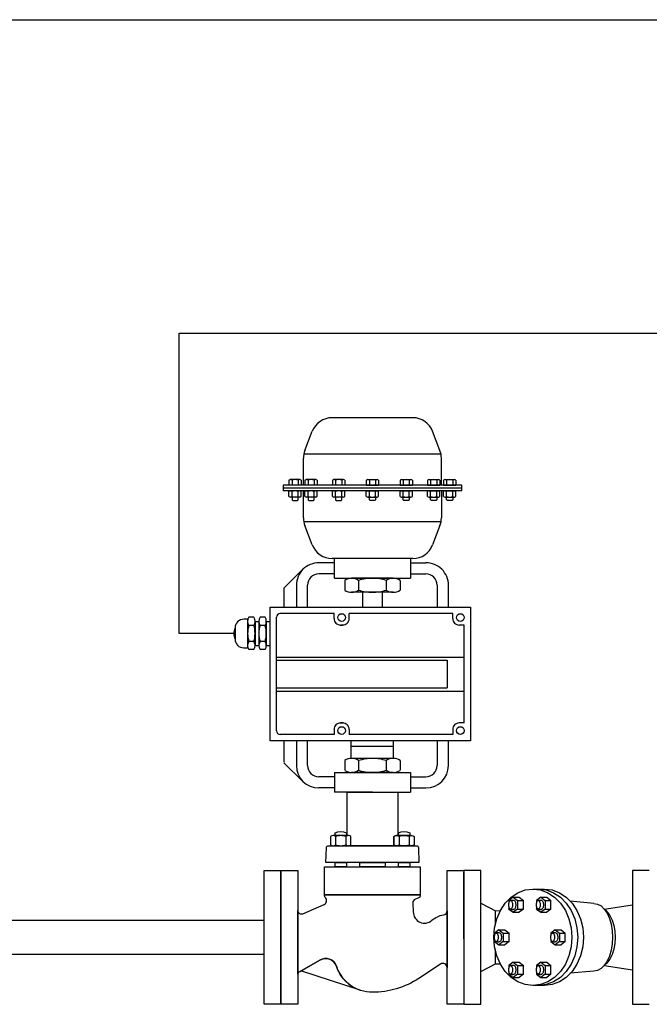
# Model space of a CAD drawing. Extents: x 329 to 3363, y 411 to 2778.
# Drawn here: x 2428 to 2875, y 1505 to 2204 of the extents above; entities that cross this region are included whole.
import ezdxf

# ---------------------------------------------------------------- set-up
doc = ezdxf.new("R2010")
doc.units = 0
doc.header["$MEASUREMENT"] = 0
doc.layers.get('0').update_dxf_attribs({"linetype": 'CONTINUOUS'})

# ---------------------------------------------------------------- blocks, each defined once
blk = doc.blocks.new('SXSUSR09')
at = {"color": 7, "linetype": 'Continuous'}
for p, q in [((28.7, 266), (-28.7, 266)), ((-48, 242.6), (-42.7, 256.38)), ((48, 242.6), (42.7, 256.38)), ((49, 240), (-49, 240)), ((-49, 218), (-49, 237.21)), ((49, 218), (49, 237.21)), ((-63.5, 218), (-63.5, 214)), ((63.5, 218), (-63.5, 218)), ((-59.3, 221.66), (-59.3, 218)), ((-50.54, 218), (-59.3, 218)), ((-51.63, 222), (-58.51, 222)), ((-57.1, 221.65), (-57.1, 218)), ((-52.73, 221.65), (-52.73, 218)), ((-50.54, 221.66), (-50.54, 218)), ((-47.93, 221.66), (-47.93, 218)), ((-39.17, 218), (-47.93, 218)), ((-40.27, 222), (-47.15, 222)), ((-45.74, 221.65), (-45.74, 218)), ((-41.37, 221.65), (-41.37, 218)), ((-39.17, 221.66), (-39.17, 218)), ((-28.41, 221.66), (-28.41, 218)), ((-19.65, 218), (-28.41, 218)), ((-20.74, 222), (-27.62, 222)), ((-26.21, 221.65), (-26.21, 218)), ((-21.84, 221.65), (-21.84, 218)), ((-19.65, 221.66), (-19.65, 218)), ((-4.38, 221.66), (-4.38, 218)), ((-4.38, 218), (4.38, 218)), ((-3.28, 222), (3.59, 222)), ((-2.19, 221.65), (-2.19, 218)), ((2.19, 221.65), (2.19, 218)), ((4.38, 221.66), (4.38, 218)), ((19.65, 221.66), (19.65, 218)), ((19.65, 218), (28.41, 218)), ((20.74, 222), (27.62, 222)), ((21.84, 221.65), (21.84, 218)), ((26.21, 221.65), (26.21, 218)), ((28.41, 221.66), (28.41, 218)), ((39.17, 221.66), (39.17, 218)), ((39.17, 218), (47.93, 218)), ((40.27, 222), (47.15, 222)), ((41.37, 221.65), (41.37, 218)), ((45.74, 221.65), (45.74, 218)), ((47.93, 221.66), (47.93, 218)), ((50.54, 221.66), (50.54, 218)), ((50.54, 218), (59.3, 218)), ((51.63, 222), (58.51, 222)), ((52.73, 221.65), (52.73, 218)), ((57.1, 221.65), (57.1, 218)), ((59.3, 221.66), (59.3, 218)), ((63.5, 214), (63.5, 218)), ((63.5, 216), (-63.5, 216)), ((63.5, 214), (-63.5, 214)), ((-59.3, 209.99), (-59.3, 213.65)), ((-51.63, 214), (-58.2, 214)), ((-57.1, 210), (-57.1, 213.65)), ((-52.73, 210), (-52.73, 213.65)), ((-50.54, 209.99), (-50.54, 213.65)), ((-49, 194.78), (-49, 214)), ((-47.93, 209.99), (-47.93, 213.65)), ((-40.27, 214), (-46.84, 214)), ((-45.74, 210), (-45.74, 213.65)), ((-41.37, 210), (-41.37, 213.65)), ((-39.17, 209.99), (-39.17, 213.65)), ((-28.41, 209.99), (-28.41, 213.65)), ((-20.74, 214), (-27.31, 214)), ((-26.21, 210), (-26.21, 213.65)), ((-21.84, 210), (-21.84, 213.65)), ((-19.65, 209.99), (-19.65, 213.65)), ((-4.38, 209.99), (-4.38, 213.65)), ((-3.28, 214), (3.28, 214)), ((-2.19, 210), (-2.19, 213.65)), ((2.19, 210), (2.19, 213.65)), ((4.38, 209.99), (4.38, 213.65)), ((19.65, 209.99), (19.65, 213.65)), ((20.74, 214), (27.31, 214)), ((21.84, 210), (21.84, 213.65)), ((26.21, 210), (26.21, 213.65)), ((28.41, 209.99), (28.41, 213.65)), ((39.17, 209.99), (39.17, 213.65)), ((40.27, 214), (46.84, 214)), ((41.37, 210), (41.37, 213.65)), ((45.74, 210), (45.74, 213.65)), ((47.93, 209.99), (47.93, 213.65)), ((49, 214), (49, 194.78)), ((50.54, 209.99), (50.54, 213.65)), ((51.63, 214), (58.2, 214)), ((52.73, 210), (52.73, 213.65)), ((57.1, 210), (57.1, 213.65)), ((59.3, 209.99), (59.3, 213.65)), ((-51.63, 209.65), (-58.2, 209.65)), ((-57.1, 209.65), (-57.1, 207.63)), ((-57.1, 207.63), (-56.6, 207.12)), ((-56.6, 207.12), (-53.23, 207.12)), ((-53.23, 207.12), (-52.73, 207.63)), ((-52.73, 207.63), (-52.73, 209.65)), ((-40.27, 209.65), (-46.84, 209.65)), ((-45.74, 209.65), (-45.74, 207.63)), ((-45.74, 207.63), (-45.24, 207.12)), ((-45.24, 207.12), (-41.87, 207.12)), ((-41.87, 207.12), (-41.37, 207.63)), ((-41.37, 207.63), (-41.37, 209.65)), ((-20.74, 209.65), (-27.31, 209.65)), ((-26.21, 209.65), (-26.21, 207.63)), ((-26.21, 207.63), (-25.71, 207.12)), ((-25.71, 207.12), (-22.34, 207.12)), ((-22.34, 207.12), (-21.84, 207.63)), ((-21.84, 207.63), (-21.84, 209.65)), ((-3.28, 209.65), (3.28, 209.65)), ((-2.19, 207.63), (-2.19, 209.65)), ((-1.69, 207.12), (-2.19, 207.63)), ((1.69, 207.12), (-1.69, 207.12)), ((2.19, 207.63), (1.69, 207.12)), ((2.19, 209.65), (2.19, 207.63)), ((20.74, 209.65), (27.31, 209.65)), ((21.84, 207.63), (21.84, 209.65)), ((22.34, 207.12), (21.84, 207.63)), ((25.71, 207.12), (22.34, 207.12)), ((26.21, 207.63), (25.71, 207.12)), ((26.21, 209.65), (26.21, 207.63)), ((40.27, 209.65), (46.84, 209.65)), ((41.37, 207.63), (41.37, 209.65)), ((41.87, 207.12), (41.37, 207.63)), ((45.24, 207.12), (41.87, 207.12)), ((45.74, 207.63), (45.24, 207.12)), ((45.74, 209.65), (45.74, 207.63)), ((51.63, 209.65), (58.2, 209.65)), ((52.73, 207.63), (52.73, 209.65)), ((53.23, 207.12), (52.73, 207.63)), ((56.6, 207.12), (53.23, 207.12)), ((57.1, 207.63), (56.6, 207.12)), ((57.1, 209.65), (57.1, 207.63)), ((49, 192), (-49, 192)), ((-42.7, 175.61), (-48, 189.4)), ((48, 189.4), (42.7, 175.61)), ((-27, 163), (-38, 163)), ((28.7, 166), (-28.7, 166)), ((-27, 152), (-27, 166)), ((27, 166), (27, 152)), ((27, 163), (38, 163)), ((-49.31, 158.31), (-63, 145.02)), ((-27, 155), (-38, 155)), ((27, 155), (38, 155)), ((-54, 147), (-54, 131.42)), ((-46, 131.42), (-46, 147)), ((-27, 152), (27, 152)), ((-19.71, 150.49), (-19.71, 143.57)), ((14.77, 152), (-14.77, 152)), ((-9.84, 150.44), (-9.84, 143.57)), ((9.84, 150.44), (9.84, 143.57)), ((19.71, 150.49), (19.71, 143.57)), ((46, 147), (46, 131.42)), ((54, 131.42), (54, 147)), ((-63, 145.02), (-63, 131.42)), ((14.77, 142.01), (-14.77, 142.01)), ((-7, 142.01), (-7, 131.42)), ((7, 142.01), (7, 131.42)), ((-63, 36.49), (-63, 21.45)), ((-54, 36.49), (-54, 19)), ((-46, 19), (-46, 36.49)), ((-15, 23.99), (-15, 36.49)), ((15, 23.99), (15, 36.49)), ((46, 36.49), (46, 19)), ((54, 19), (54, 36.49)), ((15, 32.38), (-15, 32.38)), ((-19.71, 22.48), (-19.71, 15.56)), ((14.77, 23.99), (-14.77, 23.99)), ((-9.84, 22.43), (-9.84, 15.56)), ((9.84, 22.43), (9.84, 15.56)), ((19.71, 22.48), (19.71, 15.56)), ((-49.31, 7.69), (-63, 20.98)), ((-27, 14), (-27, 0)), ((-27, 14), (27, 14)), ((14.77, 14), (-14.77, 14)), ((27, 14), (27, 0)), ((-27, 11), (-38, 11)), ((27, 11), (38, 11)), ((-27, 3), (-38, 3)), ((0, 0), (-27, 0)), ((27, 3), (38, 3))]:
    blk.add_line(p, q, dxfattribs=at)
for p, q in [((-72.64, 131.42), (69.76, 131.42)), ((-72.64, 36.49), (-72.64, 131.42)), ((-27.26, 126.85), (-65.48, 126.85)), ((-27.26, 123.29), (-27.26, 126.85)), ((57.06, 126.85), (-16.52, 126.85)), ((-16.52, 123.29), (-16.52, 126.85)), ((57.06, 123.29), (57.06, 126.85)), ((69.76, 131.42), (69.76, 36.49)), ((-88.64, 122.85), (-91.37, 122.85)), ((-88.64, 122.85), (-88.64, 102.57)), ((-88.63, 121.37), (-88.63, 104.3)), ((-84.22, 124.22), (-87.73, 124.22)), ((-83.35, 121.37), (-83.35, 104.3)), ((-83.35, 121.37), (-80.64, 121.37)), ((-80.64, 121.37), (-80.64, 104.3)), ((-76.23, 124.22), (-79.74, 124.22)), ((-75.36, 121.37), (-72.64, 121.37)), ((-75.36, 121.37), (-75.36, 104.3)), ((-72.64, 104.3), (-72.64, 121.37)), ((-68.07, 43.65), (-68.07, 124.26)), ((-97.54, 116.68), (-97.54, 108.74)), ((-88.64, 112.71), (-88.64, 112.71)), ((-84.25, 118.51), (-87.73, 118.51)), ((-80.64, 112.71), (-80.64, 112.71)), ((-76.26, 118.51), (-79.74, 118.51)), ((-22.92, 118.72), (-21.1, 118.72)), ((-20.86, 118.72), (-22.69, 118.72)), ((65.18, 118.72), (61.63, 118.72)), ((65.18, 49.19), (65.18, 118.72)), ((-84.25, 107.15), (-87.73, 107.15)), ((-76.26, 107.15), (-79.74, 107.15)), ((-91.37, 102.57), (-88.64, 102.57)), ((-84.22, 101.44), (-87.73, 101.44)), ((-83.35, 104.3), (-80.64, 104.3)), ((-76.23, 101.44), (-79.74, 101.44)), ((-75.36, 104.3), (-72.64, 104.3)), ((-68.07, 96.03), (65.18, 96.03)), ((-68.07, 93.88), (53.21, 93.88)), ((53.21, 93.88), (53.21, 74.03)), ((69.76, 86.11), (69.76, 81.8)), ((-68.07, 74.03), (53.21, 74.03)), ((-68.07, 71.88), (65.18, 71.88)), ((69.76, 56.34), (69.76, 52.02)), ((-22.92, 49.19), (-21.1, 49.19)), ((-20.86, 49.19), (-22.69, 49.19)), ((65.18, 49.19), (61.63, 49.19)), ((-27.26, 44.62), (-27.26, 41.06)), ((-16.52, 44.62), (-16.52, 41.06)), ((57.06, 44.62), (57.06, 41.06)), ((69.76, 36.49), (-72.64, 36.49)), ((-27.26, 41.06), (-65.48, 41.06)), ((57.06, 41.06), (-16.52, 41.06)), ((0, 0), (27, 0))]:
    blk.add_line(p, q)
for centre in [(-21.89, 124.09), (62.43, 124.09), (-21.89, 43.82), (62.43, 43.82)]:
    blk.add_circle(centre, 2.72)
for centre, radius, start, end in [((-28.7, 251), 15, 89.99922, 158.96229), ((28.7, 251), 15, 21.03771, 90.00078), ((-33.97, 237.21), 15.03, 158.97995, 179.96998), ((33.97, 237.21), 15.03, 0.03002, 21.02005), ((-58.21, 220.2), 1.83, 52.76879, 126.60665), ((-54.92, 214.97), 7.03, 71.88802, 108.11198), ((-51.63, 220.06), 1.94, 55.81456, 124.80964), ((-46.84, 220.2), 1.83, 52.76879, 126.60665), ((-43.55, 214.96), 7.04, 71.89248, 108.10752), ((-40.26, 220.06), 1.94, 55.79585, 124.82872), ((-27.32, 220.2), 1.83, 52.80204, 126.57375), ((-24.03, 214.97), 7.03, 71.88659, 108.11341), ((-20.74, 220.06), 1.94, 55.79638, 124.82818), ((-3.29, 220.06), 1.94, 55.17182, 124.20362), ((0, 214.97), 7.03, 71.88659, 108.11341), ((3.29, 220.2), 1.83, 53.39335, 127.23121), ((20.74, 220.06), 1.94, 55.17182, 124.20362), ((24.03, 214.97), 7.03, 71.88659, 108.11341), ((27.32, 220.2), 1.83, 53.42625, 127.19796), ((40.26, 220.06), 1.94, 55.17128, 124.20415), ((43.55, 214.96), 7.04, 71.89248, 108.10752), ((46.84, 220.2), 1.83, 53.39335, 127.23121), ((51.63, 220.06), 1.94, 55.19036, 124.18544), ((54.92, 214.97), 7.03, 71.88802, 108.11198), ((58.21, 220.2), 1.83, 53.39335, 127.23121), ((-58.21, 212.06), 1.94, 55.17182, 124.20362), ((-58.21, 211.59), 1.93, 235.74987, 304.84182), ((-54.91, 206.93), 7.07, 90.04997, 108.0714), ((-54.92, 216.69), 7.04, 251.9123, 269.9985), ((-54.92, 206.95), 7.05, 71.90821, 89.97042), ((-54.92, 216.68), 7.03, 269.98114, 288.10806), ((-51.63, 212.06), 1.94, 55.81456, 124.80964), ((-51.63, 211.59), 1.94, 235.17673, 304.23192), ((-46.84, 212.06), 1.94, 55.17128, 124.20415), ((-46.84, 211.59), 1.93, 235.74936, 304.84233), ((-43.55, 206.93), 7.07, 90.04997, 108.0714), ((-43.55, 216.69), 7.04, 251.9123, 269.9985), ((-43.56, 206.93), 7.07, 71.92858, 89.96031), ((-43.55, 216.69), 7.04, 269.99127, 288.0877), ((-40.26, 212.06), 1.94, 55.79585, 124.82872), ((-40.26, 211.59), 1.93, 235.15767, 304.25064), ((-27.32, 212.06), 1.94, 55.19036, 124.18544), ((-27.32, 211.59), 1.94, 235.76808, 304.82327), ((-24.02, 206.95), 7.05, 90.02958, 108.09179), ((-24.03, 216.68), 7.03, 251.89194, 270.01886), ((-24.03, 206.93), 7.07, 71.9286, 89.95003), ((-24.03, 216.69), 7.04, 270.0015, 288.0877), ((-20.74, 212.06), 1.94, 55.79638, 124.82818), ((-20.74, 211.59), 1.93, 235.15818, 304.25013), ((-3.29, 212.06), 1.94, 55.17182, 124.20362), ((-3.29, 211.59), 1.93, 235.74987, 304.84182), ((0.01, 206.93), 7.07, 90.04997, 108.0714), ((0, 216.69), 7.04, 251.9123, 269.9985), ((-0.01, 206.93), 7.07, 71.9286, 89.95003), ((0, 216.69), 7.04, 270.0015, 288.0877), ((3.29, 212.06), 1.94, 55.79638, 124.82818), ((3.29, 211.59), 1.93, 235.15818, 304.25013), ((20.74, 212.06), 1.94, 55.17182, 124.20362), ((20.74, 211.59), 1.93, 235.74987, 304.84182), ((24.03, 206.93), 7.07, 90.04997, 108.0714), ((24.03, 216.69), 7.04, 251.9123, 269.9985), ((24.02, 206.95), 7.05, 71.90821, 89.97042), ((24.03, 216.68), 7.03, 269.98114, 288.10806), ((27.32, 212.06), 1.94, 55.81456, 124.80964), ((27.32, 211.59), 1.94, 235.17673, 304.23192), ((40.26, 212.06), 1.94, 55.17128, 124.20415), ((40.26, 211.59), 1.93, 235.74936, 304.84233), ((43.56, 206.93), 7.07, 90.03969, 108.07142), ((43.55, 216.69), 7.04, 251.9123, 270.00873), ((43.55, 206.93), 7.07, 71.9286, 89.95003), ((43.55, 216.69), 7.04, 270.0015, 288.0877), ((46.84, 212.06), 1.94, 55.79585, 124.82872), ((46.84, 211.59), 1.93, 235.15767, 304.25064), ((51.63, 212.06), 1.94, 55.19036, 124.18544), ((51.63, 211.59), 1.94, 235.76808, 304.82327), ((54.92, 206.95), 7.05, 90.02958, 108.09179), ((54.92, 216.68), 7.03, 251.89194, 270.01886), ((54.91, 206.93), 7.07, 71.9286, 89.95003), ((54.92, 216.69), 7.04, 270.0015, 288.0877), ((58.21, 212.06), 1.94, 55.79638, 124.82818), ((58.21, 211.59), 1.93, 235.15818, 304.25013), ((-33.97, 194.79), 15.03, 180.03002, 201.02005), ((33.97, 194.79), 15.03, 338.97995, 359.96998), ((-28.7, 181), 15, 201.03771, 270.00078), ((28.7, 181), 15, 269.99922, 338.96229), ((-38, 147), 16, 89.99855, 180.00145), ((38, 147), 16, 359.99855, 90.00145), ((-38, 147), 8, 90.00239, 179.99761), ((38, 147), 8, 0.00239, 89.99761), ((-14.81, 143.28), 8.72, 55.20362, 124.1902), ((0, 120.31), 31.69, 90.00747, 108.09132), ((0, 120.31), 31.69, 71.90868, 89.99253), ((14.81, 143.28), 8.72, 55.8098, 124.79638), ((-14.81, 150.72), 8.72, 235.8098, 304.79638), ((0, 173.69), 31.69, 251.90868, 269.99253), ((0, 173.69), 31.69, 270.00747, 288.09132), ((14.81, 150.72), 8.72, 235.20362, 304.1902), ((-14.81, 15.28), 8.72, 55.20059, 124.20053), ((0, -7.67), 31.67, 89.9967, 108.09494), ((0, -7.67), 31.67, 71.90506, 90.0033), ((14.81, 15.28), 8.72, 55.79947, 124.79941), ((-38, 19), 16, 180.00239, 269.99761), ((-38, 19), 8, 180.00239, 269.99761), ((-14.81, 22.71), 8.71, 235.79648, 304.8097), ((0, 45.63), 31.64, 251.89448, 270.00674), ((0, 45.63), 31.64, 269.99326, 288.10552), ((14.81, 22.71), 8.71, 235.1903, 304.20352), ((38, 19), 16, 270.00239, 359.99761), ((38, 19), 8, 270.00239, 359.99761)]:
    blk.add_arc(centre, radius, start, end, dxfattribs=at)
for centre, radius, start, end in [((-65.48, 124.26), 2.59, 90, 180), ((-91.37, 116.68), 6.17, 89.99991, 180.00009), ((-83.6, 121.39), 5.03, 145.80034, 214.80271), ((-88.39, 121.39), 5.03, 325.1971, 34.19972), ((-75.6, 121.39), 5.03, 145.80034, 214.80271), ((-80.39, 121.39), 5.03, 325.1971, 34.19972), ((-22.69, 123.29), 4.57, 179.99955, 270.00045), ((-21.1, 123.29), 4.57, 269.99955, 0.00045), ((61.63, 123.29), 4.57, 179.99955, 270.00045), ((-88.71, 112.71), 9.68, 155.82192, 179.99995), ((-88.71, 112.71), 9.68, 179.99995, 204.17797), ((-70.34, 112.83), 18.29, 161.90341, 179.99998), ((-70.34, 112.83), 18.29, 180.00002, 198.09659), ((-101.64, 112.83), 18.29, 0.00002, 18.09659), ((-101.64, 112.83), 18.29, 341.90341, 359.99998), ((-62.35, 112.83), 18.29, 161.90341, 179.99998), ((-62.35, 112.83), 18.29, 180.00002, 198.09659), ((-93.65, 112.83), 18.29, 0.00002, 18.09659), ((-93.65, 112.83), 18.29, 341.90341, 359.99998), ((-91.37, 108.74), 6.17, 180.00002, 270.00005), ((-83.6, 104.27), 5.03, 145.19731, 214.19965), ((-88.39, 104.27), 5.03, 325.8003, 34.80288), ((-75.6, 104.27), 5.03, 145.19731, 214.19965), ((-80.39, 104.27), 5.03, 325.8003, 34.80288), ((-22.69, 44.62), 4.57, 89.99955, 180.00045), ((-21.1, 44.62), 4.57, 359.99955, 90.00045), ((61.63, 44.62), 4.57, 89.99955, 180.00045), ((-65.48, 43.65), 2.59, 180, 270)]:
    blk.add_arc(centre, radius, start, end)
blk = doc.blocks.new('ke73spirar')
for p, q in [((-91.11, 71.6), (-91.11, 65.57)), ((-83.89, 71.6), (-83.89, 65.57)), ((-46.11, 71.6), (-46.11, 65.57)), ((-38.89, 71.6), (-38.89, 65.57))]:
    blk.add_line(p, q)
for points in [[(-83, 103), (-65, 103), (-47, 103), (-47, 72.17), (-47.92, 72.17, 0.151687), (-49.73, 71.62), (-49.73, 65.55, 0.148994), (-47.95, 65), (-82.05, 65, 0.148994), (-80.27, 65.55), (-80.27, 71.62, 0.151687), (-82.08, 72.17), (-83, 72.17)], [(-87.5, 72.17), (-92.92, 72.17, 0.151687), (-94.73, 71.62), (-94.73, 65.55, 0.151687), (-92.92, 65), (-87.5, 65), (-82.08, 65, 0.151687), (-80.27, 65.55), (-80.27, 71.62, 0.151687), (-82.08, 72.17)], [(-91.5, 74.17, -0.208712), (-83.5, 74.17), (-83.5, 72.17), (-87.5, 72.17), (-91.5, 72.17)], [(-42.5, 72.17), (-37.08, 72.17, -0.151687), (-35.27, 71.62), (-35.27, 65.55, -0.151687), (-37.08, 65), (-42.5, 65), (-47.92, 65, -0.151687), (-49.73, 65.55), (-49.73, 71.62, -0.151687), (-47.92, 72.17)], [(-38.5, 74.17), (-38.5, 72.17), (-42.5, 72.17), (-46.5, 72.17), (-46.5, 74.17, -0.208712)], [(-97.67, 63.55, -0.404026), (-96.17, 65), (-92.95, 65, 0.002634), (-92.92, 65), (-87.5, 65), (-82.08, 65, 0.002634), (-82.05, 65), (-47.95, 65, 0.002634), (-47.92, 65), (-42.5, 65), (-37.08, 65, 0.002634), (-37.05, 65), (-33.83, 65, -0.404026), (-32.33, 63.55), (-31.96, 53), (-65, 53), (-98.04, 53)], [(-130, 0), (-130, 47.5), (-118, 47.5), (-118, 21.62), (-118, 0), (-118, -26.11, 0.017442), (-118, -26.21), (-118, -47.5), (-130, -47.5)], [(-117.25, -24.86, 0.269846), (-118, -26.16), (-118, 0), (-118, 19, 0.540812), (-114.5, 16.71), (-99.31, 23.31, 0.547051), (-98.5, 28.3, -0.213422), (-99, 29.42), (-99, 30), (-65, 30), (-31, 30), (-31, 29.42, -0.324616), (-32.03, 27.99), (-34.49, 26.92, 0.300105), (-36.35, 24.17), (-36, 18, 0.647137), (-22.69, 12.02, -0.143162), (-14.53, 15.88, 0.371856), (-12, 18.85), (-12, -21.61, 0.597106), (-16.65, -19.11), (-32.09, -29.28, -0.146185), (-65, -39.11, -0.323388), (-90.63, -20.6, 0.484799), (-102.44, -16.31), (-117.25, -24.86)], [(-115.13, -24.21, 0.212557), (-116.35, -24.34), (-102.44, -16.31, -0.484799), (-90.63, -20.6, 0.236008), (-73.6, -37.71)]]:
    blk.add_lwpolyline(points, format="xyb", close=True)
for points in [[(-99, 50), (-65, 50), (-31, 50), (-31, 30), (-65, 30), (-99, 30)], [(-91.5, 53), (-83.5, 53), (-83.5, 50), (-91.5, 50)], [(-74, 53), (-65, 53), (-56, 53), (-56, 50), (-65, 50), (-74, 50)], [(-46.5, 53), (-38.5, 53), (-38.5, 50), (-46.5, 50)], [(-12, 47.5), (0, 47.5), (0, 0), (0, -47.5), (-12, -47.5), (-12, -20.38)]]:
    blk.add_lwpolyline(points, close=True)
for centre, radius, start, end in [((-92.93, 68.98), 3.2, 55.19702, 89.69821), ((-87.5, 60.5), 11.67, 90, 108.00853), ((-87.5, 60.5), 11.67, 71.99147, 90), ((-82.07, 68.98), 3.2, 90.30179, 124.80298), ((-47.93, 68.98), 3.2, 55.19702, 89.69821), ((-42.5, 60.5), 11.67, 90, 108.00853), ((-42.5, 60.5), 11.67, 71.99147, 90), ((-37.07, 68.98), 3.2, 90.30179, 124.80298), ((-92.93, 68.2), 3.2, 270.30179, 304.80298), ((-87.5, 76.67), 11.67, 251.99147, 270), ((-87.5, 76.67), 11.67, 270, 288.00853), ((-82.07, 68.2), 3.2, 235.19702, 269.69821), ((-47.93, 68.2), 3.2, 270.30179, 304.80298), ((-42.5, 76.67), 11.67, 251.99147, 270), ((-42.5, 76.67), 11.67, 270, 288.00853), ((-37.07, 68.2), 3.2, 235.19702, 269.69821)]:
    blk.add_arc(centre, radius, start, end)

msp = doc.modelspace()

# ---------------------------------------------------------------- linework, layer by layer
at = {"linetype": 'Continuous'}
for p, q in [((2165.94, 2204.16), (3229.15, 2204.16)), ((2541.11, 1981.6), (3160.95, 1981.6)), ((2601.47, 1552.45), (2601.47, 1599.95)), ((2601.47, 1599.95), (2613.47, 1599.95)), ((2613.47, 1552.45), (2613.47, 1599.95)), ((2613.47, 1599.95), (2613.47, 1552.45)), ((2613.47, 1599.95), (2613.47, 1552.45)), ((2613.47, 1599.95), (2613.47, 1552.45)), ((2755.47, 1599.89), (2743.47, 1599.89)), ((2743.47, 1551.23), (2743.47, 1598.73)), ((2743.47, 1551.23), (2743.47, 1598.73)), ((2755.47, 1504.89), (2755.47, 1599.89)), ((2863.14, 1599.89), (2863.14, 1504.89)), ((2875.14, 1599.89), (2863.14, 1599.89)), ((2772.87, 1576.63), (2777.07, 1580.89)), ((2778.49, 1580.82), (2775.47, 1578.5)), ((2777.07, 1580.89), (2781.86, 1584.06)), ((2778.49, 1580.82), (2782.66, 1580.82)), ((2778.49, 1580.82), (2781.51, 1578.5)), ((2781.86, 1584.06), (2787.07, 1586.01)), ((2782.66, 1580.82), (2785.67, 1578.5)), ((2787.07, 1586.01), (2792.47, 1586.67)), ((2792.47, 1586.67), (2800.7, 1586.67)), ((2792.47, 1586.67), (2797.88, 1586.01)), ((2798.13, 1580.82), (2795.11, 1578.5)), ((2796.59, 1586.67), (2802, 1586.01)), ((2797.88, 1586.01), (2803.09, 1584.06)), ((2798.13, 1580.82), (2802.29, 1580.82)), ((2798.13, 1580.82), (2801.14, 1578.5)), ((2800.7, 1586.67), (2806.11, 1586.01)), ((2802, 1586.01), (2807.2, 1584.06)), ((2802.29, 1580.82), (2805.31, 1578.5)), ((2803.09, 1584.06), (2807.88, 1580.89)), ((2806.11, 1586.01), (2811.31, 1584.06)), ((2807.2, 1584.06), (2811.99, 1580.89)), ((2807.88, 1580.89), (2812.08, 1576.63)), ((2811.31, 1584.06), (2816.11, 1580.89)), ((2811.99, 1580.89), (2816.2, 1576.63)), ((2816.11, 1580.89), (2820.31, 1576.63)), ((2755.47, 1576.66), (2765.78, 1571.12)), ((2769.42, 1571.43), (2772.87, 1576.63)), ((2775.32, 1575.49), (2775.35, 1576.07)), ((2775.35, 1574.9), (2775.32, 1575.49)), ((2775.35, 1576.07), (2775.42, 1576.63)), ((2775.42, 1574.34), (2775.35, 1574.9)), ((2775.42, 1576.63), (2775.55, 1577.15)), ((2775.55, 1573.82), (2775.42, 1574.34)), ((2775.44, 1578.45), (2775.47, 1578.5)), ((2775.44, 1578.45), (2775.44, 1576.7)), ((2775.44, 1574.27), (2775.44, 1572.52)), ((2775.46, 1574.21), (2775.46, 1574.21)), ((2775.55, 1577.15), (2775.71, 1577.61)), ((2775.71, 1573.36), (2775.55, 1573.82)), ((2775.71, 1577.61), (2775.92, 1577.98)), ((2775.92, 1577.98), (2776.15, 1578.26)), ((2776.1, 1578.21), (2776.14, 1578.26)), ((2776.14, 1578.26), (2776.45, 1578.56)), ((2776.15, 1578.26), (2776.4, 1578.43)), ((2776.4, 1578.43), (2776.66, 1578.49)), ((2776.45, 1578.56), (2776.8, 1578.75)), ((2776.66, 1578.49), (2776.92, 1578.43)), ((2776.8, 1578.75), (2777.16, 1578.82)), ((2776.92, 1578.43), (2777.17, 1578.26)), ((2777.16, 1578.82), (2778.49, 1578.82)), ((2777.17, 1578.26), (2777.4, 1577.98)), ((2777.4, 1577.98), (2777.6, 1577.61)), ((2777.6, 1577.61), (2777.76, 1577.15)), ((2777.76, 1573.82), (2777.6, 1573.36)), ((2777.76, 1577.15), (2777.89, 1576.63)), ((2777.89, 1574.34), (2777.76, 1573.82)), ((2777.89, 1576.63), (2777.96, 1576.07)), ((2777.96, 1574.9), (2777.89, 1574.34)), ((2777.96, 1576.07), (2777.99, 1575.49)), ((2777.99, 1575.49), (2777.96, 1574.9)), ((2778.49, 1578.82), (2778.85, 1578.75)), ((2778.85, 1578.75), (2779.19, 1578.56)), ((2779.19, 1578.56), (2779.51, 1578.26)), ((2779.51, 1578.26), (2779.79, 1577.84)), ((2779.79, 1577.84), (2780.01, 1577.34)), ((2780.01, 1573.63), (2779.79, 1573.13)), ((2780.01, 1577.34), (2780.18, 1576.76)), ((2780.18, 1574.21), (2780.01, 1573.63)), ((2780.18, 1576.76), (2780.29, 1576.14)), ((2780.29, 1574.84), (2780.18, 1574.21)), ((2780.29, 1576.14), (2780.32, 1575.49)), ((2780.32, 1575.49), (2780.29, 1574.84)), ((2781.51, 1578.5), (2781.51, 1572.47)), ((2781.51, 1578.5), (2785.67, 1578.5)), ((2785.67, 1572.47), (2785.67, 1578.5)), ((2794.96, 1575.49), (2794.99, 1576.07)), ((2794.99, 1574.9), (2794.96, 1575.49)), ((2794.99, 1576.07), (2795.06, 1576.63)), ((2795.06, 1574.34), (2794.99, 1574.9)), ((2795.06, 1576.63), (2795.18, 1577.15)), ((2795.18, 1573.82), (2795.06, 1574.34)), ((2795.08, 1578.45), (2795.11, 1578.5)), ((2795.08, 1578.45), (2795.08, 1576.7)), ((2795.08, 1574.27), (2795.08, 1572.52)), ((2795.1, 1574.21), (2795.1, 1574.21)), ((2795.18, 1577.15), (2795.35, 1577.61)), ((2795.35, 1573.36), (2795.18, 1573.82)), ((2795.35, 1577.61), (2795.55, 1577.98)), ((2795.55, 1577.98), (2795.78, 1578.26)), ((2795.74, 1578.21), (2795.77, 1578.26)), ((2795.77, 1578.26), (2796.09, 1578.56)), ((2795.78, 1578.26), (2796.03, 1578.43)), ((2796.03, 1578.43), (2796.29, 1578.49)), ((2796.09, 1578.56), (2796.44, 1578.75)), ((2796.29, 1578.49), (2796.55, 1578.43)), ((2796.44, 1578.75), (2796.79, 1578.82)), ((2796.55, 1578.43), (2796.8, 1578.26)), ((2796.79, 1578.82), (2798.13, 1578.82)), ((2796.8, 1578.26), (2797.03, 1577.98)), ((2797.03, 1577.98), (2797.24, 1577.61)), ((2797.24, 1577.61), (2797.4, 1577.15)), ((2797.4, 1573.82), (2797.24, 1573.36)), ((2797.4, 1577.15), (2797.52, 1576.63)), ((2797.52, 1574.34), (2797.4, 1573.82)), ((2797.52, 1576.63), (2797.6, 1576.07)), ((2797.6, 1574.9), (2797.52, 1574.34)), ((2797.6, 1576.07), (2797.63, 1575.49)), ((2797.63, 1575.49), (2797.6, 1574.9)), ((2798.13, 1578.82), (2798.48, 1578.75)), ((2798.48, 1578.75), (2798.83, 1578.56)), ((2798.83, 1578.56), (2799.14, 1578.26)), ((2799.14, 1578.26), (2799.42, 1577.84)), ((2799.42, 1577.84), (2799.65, 1577.34)), ((2799.65, 1573.63), (2799.42, 1573.13)), ((2799.65, 1577.34), (2799.82, 1576.76)), ((2799.82, 1574.21), (2799.65, 1573.63)), ((2799.82, 1576.76), (2799.92, 1576.14)), ((2799.92, 1574.84), (2799.82, 1574.21)), ((2799.92, 1576.14), (2799.96, 1575.49)), ((2799.96, 1575.49), (2799.92, 1574.84)), ((2801.14, 1578.5), (2805.31, 1578.5)), ((2801.14, 1578.5), (2801.14, 1572.47)), ((2805.31, 1572.47), (2805.31, 1578.5)), ((2812.08, 1576.63), (2815.53, 1571.43)), ((2816.2, 1576.63), (2819.64, 1571.43)), ((2835.74, 1576.49), (2819, 1577.96)), ((2820.31, 1576.63), (2823.76, 1571.43)), ((2835.74, 1576.49), (2838.34, 1576.03)), ((2838.34, 1576.03), (2840.84, 1574.66)), ((2840.84, 1574.66), (2843.15, 1572.43)), ((2840.84, 1574.66), (2840.84, 1574.66)), ((2843.15, 1572.43), (2863.14, 1575.49)), ((2765.78, 1571.12), (2769.42, 1571.43)), ((2765.78, 1561.12), (2765.78, 1571.12)), ((2766.86, 1565.51), (2769.42, 1571.43)), ((2775.47, 1572.47), (2775.44, 1572.52)), ((2775.47, 1572.47), (2778.49, 1570.15)), ((2775.92, 1572.99), (2775.71, 1573.36)), ((2776.15, 1572.71), (2775.92, 1572.99)), ((2776.14, 1572.71), (2776.1, 1572.76)), ((2776.14, 1572.71), (2776.1, 1572.76)), ((2776.45, 1572.41), (2776.14, 1572.71)), ((2776.4, 1572.54), (2776.15, 1572.71)), ((2776.66, 1572.49), (2776.4, 1572.54)), ((2776.8, 1572.22), (2776.45, 1572.41)), ((2776.92, 1572.54), (2776.66, 1572.49)), ((2777.16, 1572.15), (2776.8, 1572.22)), ((2777.17, 1572.71), (2776.92, 1572.54)), ((2777.16, 1572.15), (2778.49, 1572.15)), ((2777.4, 1572.99), (2777.17, 1572.71)), ((2777.6, 1573.36), (2777.4, 1572.99)), ((2781.51, 1572.47), (2778.49, 1570.15)), ((2778.85, 1572.22), (2778.49, 1572.15)), ((2778.49, 1570.15), (2782.66, 1570.15)), ((2779.19, 1572.41), (2778.85, 1572.22)), ((2779.51, 1572.71), (2779.19, 1572.41)), ((2779.79, 1573.13), (2779.51, 1572.71)), ((2781.51, 1572.47), (2785.67, 1572.47)), ((2785.67, 1572.47), (2782.66, 1570.15)), ((2795.11, 1572.47), (2795.08, 1572.52)), ((2795.11, 1572.47), (2798.13, 1570.15)), ((2795.55, 1572.99), (2795.35, 1573.36)), ((2795.78, 1572.71), (2795.55, 1572.99)), ((2795.77, 1572.71), (2795.74, 1572.76)), ((2795.77, 1572.71), (2795.74, 1572.76)), ((2796.09, 1572.41), (2795.77, 1572.71)), ((2796.03, 1572.54), (2795.78, 1572.71)), ((2796.29, 1572.49), (2796.03, 1572.54)), ((2796.44, 1572.22), (2796.09, 1572.41)), ((2796.55, 1572.54), (2796.29, 1572.49)), ((2796.79, 1572.15), (2796.44, 1572.22)), ((2796.8, 1572.71), (2796.55, 1572.54)), ((2796.79, 1572.15), (2798.13, 1572.15)), ((2797.03, 1572.99), (2796.8, 1572.71)), ((2797.24, 1573.36), (2797.03, 1572.99)), ((2801.14, 1572.47), (2798.13, 1570.15)), ((2798.48, 1572.22), (2798.13, 1572.15)), ((2798.13, 1570.15), (2802.29, 1570.15)), ((2798.83, 1572.41), (2798.48, 1572.22)), ((2799.14, 1572.71), (2798.83, 1572.41)), ((2799.42, 1573.13), (2799.14, 1572.71)), ((2801.14, 1572.47), (2805.31, 1572.47)), ((2805.31, 1572.47), (2802.29, 1570.15)), ((2815.53, 1571.43), (2818.09, 1565.51)), ((2819.64, 1571.43), (2822.21, 1565.51)), ((2823.76, 1571.43), (2826.32, 1565.51)), ((2843.15, 1572.43), (2845.17, 1569.43)), ((2845.01, 1570.68), (2843.15, 1572.43)), ((2845.01, 1570.68), (2847.03, 1567.95)), ((2845.17, 1569.43), (2846.83, 1565.78)), ((2847.03, 1567.95), (2848.69, 1564.61)), ((2155.94, 1564.45), (2601.47, 1564.45)), ((2765.28, 1559.08), (2766.86, 1565.51)), ((2818.09, 1565.51), (2819.67, 1559.08)), ((2822.21, 1565.51), (2823.78, 1559.08)), ((2826.32, 1565.51), (2827.9, 1559.08)), ((2826.52, 1564.61), (2826.53, 1564.65)), ((2846.83, 1565.78), (2848.06, 1561.61)), ((2848.06, 1561.61), (2848.82, 1557.09)), ((2848.69, 1564.61), (2849.92, 1560.81)), ((2849.92, 1560.81), (2850.68, 1556.68)), ((2764.75, 1552.39), (2765.28, 1559.08)), ((2765.14, 1552.39), (2765.17, 1552.98)), ((2765.17, 1552.98), (2765.24, 1553.54)), ((2765.24, 1553.54), (2765.37, 1554.06)), ((2765.26, 1555.35), (2765.29, 1555.41)), ((2765.26, 1555.35), (2765.26, 1553.61)), ((2768.31, 1557.72), (2765.29, 1555.41)), ((2765.37, 1554.06), (2765.53, 1554.51)), ((2765.53, 1554.51), (2765.73, 1554.89)), ((2765.73, 1554.89), (2765.96, 1555.16)), ((2765.92, 1555.11), (2765.96, 1555.16)), ((2765.96, 1555.16), (2766.27, 1555.47)), ((2765.96, 1555.16), (2766.21, 1555.33)), ((2766.21, 1555.33), (2766.47, 1555.39)), ((2766.27, 1555.47), (2766.62, 1555.66)), ((2766.47, 1555.39), (2766.73, 1555.33)), ((2766.62, 1555.66), (2766.97, 1555.72)), ((2766.73, 1555.33), (2766.98, 1555.16)), ((2766.97, 1555.72), (2768.31, 1555.72)), ((2766.98, 1555.16), (2767.22, 1554.89)), ((2767.22, 1554.89), (2767.42, 1554.51)), ((2767.42, 1554.51), (2767.58, 1554.06)), ((2767.58, 1554.06), (2767.71, 1553.54)), ((2767.71, 1553.54), (2767.78, 1552.98)), ((2767.78, 1552.98), (2767.81, 1552.39)), ((2768.31, 1557.72), (2772.47, 1557.72)), ((2768.31, 1557.72), (2771.33, 1555.41)), ((2768.31, 1555.72), (2768.67, 1555.66)), ((2768.67, 1555.66), (2769.01, 1555.47)), ((2769.01, 1555.47), (2769.33, 1555.16)), ((2769.33, 1555.16), (2769.6, 1554.75)), ((2769.6, 1554.75), (2769.83, 1554.24)), ((2769.83, 1554.24), (2770, 1553.67)), ((2770, 1553.67), (2770.11, 1553.04)), ((2770.11, 1553.04), (2770.14, 1552.39)), ((2771.33, 1555.41), (2771.33, 1549.37)), ((2771.33, 1555.41), (2775.49, 1555.41)), ((2772.47, 1557.72), (2775.49, 1555.41)), ((2775.49, 1549.37), (2775.49, 1555.41)), ((2805.14, 1552.39), (2805.17, 1552.98)), ((2805.17, 1552.98), (2805.24, 1553.54)), ((2805.24, 1553.54), (2805.37, 1554.06)), ((2805.26, 1555.35), (2805.29, 1555.41)), ((2805.26, 1555.35), (2805.26, 1553.61)), ((2808.31, 1557.72), (2805.29, 1555.41)), ((2805.37, 1554.06), (2805.53, 1554.51)), ((2805.53, 1554.51), (2805.73, 1554.89)), ((2805.73, 1554.89), (2805.96, 1555.16)), ((2805.92, 1555.11), (2805.96, 1555.16)), ((2805.96, 1555.16), (2806.27, 1555.47)), ((2805.96, 1555.16), (2806.21, 1555.33)), ((2806.21, 1555.33), (2806.47, 1555.39)), ((2806.27, 1555.47), (2806.62, 1555.66)), ((2806.47, 1555.39), (2806.73, 1555.33)), ((2806.62, 1555.66), (2806.97, 1555.72)), ((2806.73, 1555.33), (2806.98, 1555.16)), ((2806.97, 1555.72), (2808.31, 1555.72)), ((2806.98, 1555.16), (2807.22, 1554.89)), ((2807.22, 1554.89), (2807.42, 1554.51)), ((2807.42, 1554.51), (2807.58, 1554.06)), ((2807.58, 1554.06), (2807.71, 1553.54)), ((2807.71, 1553.54), (2807.78, 1552.98)), ((2807.78, 1552.98), (2807.81, 1552.39)), ((2808.31, 1557.72), (2812.47, 1557.72)), ((2808.31, 1557.72), (2811.33, 1555.41)), ((2808.31, 1555.72), (2808.67, 1555.66)), ((2808.67, 1555.66), (2809.01, 1555.47)), ((2809.01, 1555.47), (2809.33, 1555.16)), ((2809.33, 1555.16), (2809.6, 1554.75)), ((2809.6, 1554.75), (2809.83, 1554.24)), ((2809.83, 1554.24), (2810, 1553.67)), ((2810, 1553.67), (2810.11, 1553.04)), ((2810.11, 1553.04), (2810.14, 1552.39)), ((2811.33, 1555.41), (2811.33, 1549.37)), ((2811.33, 1555.41), (2815.49, 1555.41)), ((2812.47, 1557.72), (2815.49, 1555.41)), ((2815.49, 1549.37), (2815.49, 1555.41)), ((2819.67, 1559.08), (2820.2, 1552.39)), ((2823.78, 1559.08), (2824.32, 1552.39)), ((2827.9, 1559.08), (2828.43, 1552.39)), ((2848.82, 1557.09), (2849.07, 1552.39)), ((2850.68, 1556.68), (2850.93, 1552.39)), ((2601.47, 1504.95), (2601.47, 1552.45)), ((2613.47, 1552.45), (2613.47, 1504.95)), ((2613.47, 1504.8), (2613.47, 1552.45)), ((2613.47, 1552.45), (2613.47, 1504.95)), ((2613.47, 1552.45), (2613.47, 1504.95)), ((2765.28, 1545.7), (2764.75, 1552.39)), ((2765.17, 1551.81), (2765.14, 1552.39)), ((2765.24, 1551.24), (2765.17, 1551.81)), ((2765.37, 1550.72), (2765.24, 1551.24)), ((2765.26, 1551.17), (2765.26, 1549.43)), ((2765.29, 1549.37), (2765.26, 1549.43)), ((2765.28, 1551.11), (2765.28, 1551.12)), ((2766.86, 1539.28), (2765.28, 1545.7)), ((2765.29, 1549.37), (2768.31, 1547.06)), ((2765.53, 1550.27), (2765.37, 1550.72)), ((2765.73, 1549.9), (2765.53, 1550.27)), ((2765.96, 1549.62), (2765.73, 1549.9)), ((2765.96, 1549.62), (2765.92, 1549.67)), ((2765.96, 1549.62), (2765.92, 1549.67)), ((2766.21, 1549.45), (2765.96, 1549.62)), ((2766.27, 1549.31), (2765.96, 1549.62)), ((2766.47, 1549.39), (2766.21, 1549.45)), ((2766.62, 1549.12), (2766.27, 1549.31)), ((2766.73, 1549.45), (2766.47, 1549.39)), ((2766.97, 1549.06), (2766.62, 1549.12)), ((2766.98, 1549.62), (2766.73, 1549.45)), ((2766.97, 1549.06), (2768.31, 1549.06)), ((2767.22, 1549.9), (2766.98, 1549.62)), ((2767.42, 1550.27), (2767.22, 1549.9)), ((2767.58, 1550.72), (2767.42, 1550.27)), ((2767.71, 1551.24), (2767.58, 1550.72)), ((2767.78, 1551.81), (2767.71, 1551.24)), ((2767.81, 1552.39), (2767.78, 1551.81)), ((2771.33, 1549.37), (2768.31, 1547.06)), ((2768.67, 1549.12), (2768.31, 1549.06)), ((2768.31, 1547.06), (2772.47, 1547.06)), ((2769.01, 1549.31), (2768.67, 1549.12)), ((2769.33, 1549.62), (2769.01, 1549.31)), ((2769.6, 1550.03), (2769.33, 1549.62)), ((2769.83, 1550.54), (2769.6, 1550.03)), ((2770, 1551.12), (2769.83, 1550.54)), ((2770.11, 1551.74), (2770, 1551.12)), ((2770.14, 1552.39), (2770.11, 1551.74)), ((2771.33, 1549.37), (2775.49, 1549.37)), ((2775.49, 1549.37), (2772.47, 1547.06)), ((2805.17, 1551.81), (2805.14, 1552.39)), ((2805.24, 1551.24), (2805.17, 1551.81)), ((2805.37, 1550.72), (2805.24, 1551.24)), ((2805.26, 1551.17), (2805.26, 1549.43)), ((2805.29, 1549.37), (2805.26, 1549.43)), ((2805.28, 1551.11), (2805.28, 1551.12)), ((2805.29, 1549.37), (2808.31, 1547.06)), ((2805.53, 1550.27), (2805.37, 1550.72)), ((2805.73, 1549.9), (2805.53, 1550.27)), ((2805.96, 1549.62), (2805.73, 1549.9)), ((2805.96, 1549.62), (2805.92, 1549.67)), ((2805.96, 1549.62), (2805.92, 1549.67)), ((2806.21, 1549.45), (2805.96, 1549.62)), ((2806.27, 1549.31), (2805.96, 1549.62)), ((2806.47, 1549.39), (2806.21, 1549.45)), ((2806.62, 1549.12), (2806.27, 1549.31)), ((2806.73, 1549.45), (2806.47, 1549.39)), ((2806.97, 1549.06), (2806.62, 1549.12)), ((2806.98, 1549.62), (2806.73, 1549.45)), ((2806.97, 1549.06), (2808.31, 1549.06)), ((2807.22, 1549.9), (2806.98, 1549.62)), ((2807.42, 1550.27), (2807.22, 1549.9)), ((2807.58, 1550.72), (2807.42, 1550.27)), ((2807.71, 1551.24), (2807.58, 1550.72)), ((2807.78, 1551.81), (2807.71, 1551.24)), ((2807.81, 1552.39), (2807.78, 1551.81)), ((2811.33, 1549.37), (2808.31, 1547.06)), ((2808.67, 1549.12), (2808.31, 1549.06)), ((2808.31, 1547.06), (2812.47, 1547.06)), ((2809.01, 1549.31), (2808.67, 1549.12)), ((2809.33, 1549.62), (2809.01, 1549.31)), ((2809.6, 1550.03), (2809.33, 1549.62)), ((2809.83, 1550.54), (2809.6, 1550.03)), ((2810, 1551.12), (2809.83, 1550.54)), ((2810.11, 1551.74), (2810, 1551.12)), ((2810.14, 1552.39), (2810.11, 1551.74)), ((2811.33, 1549.37), (2815.49, 1549.37)), ((2815.49, 1549.37), (2812.47, 1547.06)), ((2819.67, 1545.7), (2818.09, 1539.28)), ((2820.2, 1552.39), (2819.67, 1545.7)), ((2823.78, 1545.7), (2822.21, 1539.28)), ((2824.32, 1552.39), (2823.78, 1545.7)), ((2827.9, 1545.7), (2826.32, 1539.28)), ((2828.43, 1552.39), (2827.9, 1545.7)), ((2848.82, 1547.69), (2848.06, 1543.17)), ((2849.07, 1552.39), (2848.82, 1547.69)), ((2850.68, 1548.1), (2849.92, 1543.97)), ((2850.93, 1552.39), (2850.68, 1548.1)), ((2155.94, 1540.45), (2601.47, 1540.45)), ((2765.78, 1533.66), (2765.78, 1543.66)), ((2769.42, 1533.35), (2766.86, 1539.28)), ((2818.09, 1539.28), (2815.53, 1533.35)), ((2822.21, 1539.28), (2819.64, 1533.35)), ((2826.32, 1539.28), (2823.76, 1533.35)), ((2826.53, 1540.14), (2826.52, 1540.17)), ((2846.83, 1539), (2845.17, 1535.35)), ((2848.06, 1543.17), (2846.83, 1539)), ((2848.69, 1540.17), (2847.03, 1536.83)), ((2849.92, 1543.97), (2848.69, 1540.17)), ((2755.47, 1528.12), (2765.78, 1533.66)), ((2765.78, 1533.66), (2769.29, 1533.66)), ((2772.87, 1528.16), (2769.42, 1533.35)), ((2775.44, 1532.26), (2775.47, 1532.32)), ((2775.44, 1532.26), (2775.44, 1530.51)), ((2778.49, 1534.63), (2775.47, 1532.32)), ((2775.71, 1531.42), (2775.92, 1531.79)), ((2775.92, 1531.79), (2776.15, 1532.07)), ((2776.1, 1532.02), (2776.14, 1532.07)), ((2776.14, 1532.07), (2776.45, 1532.38)), ((2776.15, 1532.07), (2776.4, 1532.24)), ((2776.4, 1532.24), (2776.66, 1532.3)), ((2776.45, 1532.38), (2776.8, 1532.57)), ((2776.66, 1532.3), (2776.92, 1532.24)), ((2776.8, 1532.57), (2777.16, 1532.63)), ((2776.92, 1532.24), (2777.17, 1532.07)), ((2777.16, 1532.63), (2778.49, 1532.63)), ((2777.17, 1532.07), (2777.4, 1531.79)), ((2777.4, 1531.79), (2777.6, 1531.42)), ((2778.49, 1534.63), (2782.66, 1534.63)), ((2778.49, 1534.63), (2781.51, 1532.32)), ((2778.49, 1532.63), (2778.85, 1532.57)), ((2778.85, 1532.57), (2779.19, 1532.38)), ((2779.19, 1532.38), (2779.51, 1532.07)), ((2779.51, 1532.07), (2779.79, 1531.65)), ((2779.79, 1531.65), (2780.01, 1531.15)), ((2781.51, 1532.32), (2781.51, 1526.28)), ((2781.51, 1532.32), (2785.67, 1532.32)), ((2782.66, 1534.63), (2785.67, 1532.32)), ((2785.67, 1526.28), (2785.67, 1532.32)), ((2795.08, 1532.26), (2795.11, 1532.32)), ((2795.08, 1532.26), (2795.08, 1530.51)), ((2798.13, 1534.63), (2795.11, 1532.32)), ((2795.35, 1531.42), (2795.55, 1531.79)), ((2795.55, 1531.79), (2795.78, 1532.07)), ((2795.74, 1532.02), (2795.77, 1532.07)), ((2795.77, 1532.07), (2796.09, 1532.38)), ((2795.78, 1532.07), (2796.03, 1532.24)), ((2796.03, 1532.24), (2796.29, 1532.3)), ((2796.09, 1532.38), (2796.44, 1532.57)), ((2796.29, 1532.3), (2796.55, 1532.24)), ((2796.44, 1532.57), (2796.79, 1532.63)), ((2796.55, 1532.24), (2796.8, 1532.07)), ((2796.79, 1532.63), (2798.13, 1532.63)), ((2796.8, 1532.07), (2797.03, 1531.79)), ((2797.03, 1531.79), (2797.24, 1531.42)), ((2798.13, 1534.63), (2802.29, 1534.63)), ((2798.13, 1534.63), (2801.14, 1532.32)), ((2798.13, 1532.63), (2798.48, 1532.57)), ((2798.48, 1532.57), (2798.83, 1532.38)), ((2798.83, 1532.38), (2799.14, 1532.07)), ((2799.14, 1532.07), (2799.42, 1531.65)), ((2799.42, 1531.65), (2799.65, 1531.15)), ((2801.14, 1532.32), (2805.31, 1532.32)), ((2801.14, 1532.32), (2801.14, 1526.28)), ((2802.29, 1534.63), (2805.31, 1532.32)), ((2805.31, 1526.28), (2805.31, 1532.32)), ((2815.53, 1533.35), (2812.08, 1528.16)), ((2819.64, 1533.35), (2816.2, 1528.16)), ((2823.76, 1533.35), (2820.31, 1528.16)), ((2843.15, 1532.35), (2840.84, 1530.12)), ((2845.17, 1535.35), (2843.15, 1532.35)), ((2845.01, 1534.1), (2843.15, 1532.35)), ((2843.15, 1532.35), (2863.14, 1529.3)), ((2847.03, 1536.83), (2845.01, 1534.1)), ((2777.07, 1523.89), (2772.87, 1528.16)), ((2775.32, 1529.3), (2775.35, 1529.88)), ((2775.35, 1528.71), (2775.32, 1529.3)), ((2775.35, 1529.88), (2775.42, 1530.45)), ((2775.42, 1528.15), (2775.35, 1528.71)), ((2775.42, 1530.45), (2775.55, 1530.96)), ((2775.55, 1527.63), (2775.42, 1528.15)), ((2775.44, 1528.08), (2775.44, 1526.33)), ((2775.47, 1526.28), (2775.44, 1526.33)), ((2775.46, 1528.02), (2775.46, 1528.02)), ((2775.47, 1526.28), (2778.49, 1523.96)), ((2775.55, 1530.96), (2775.71, 1531.42)), ((2775.71, 1527.18), (2775.55, 1527.63)), ((2775.92, 1526.8), (2775.71, 1527.18)), ((2776.15, 1526.53), (2775.92, 1526.8)), ((2776.14, 1526.53), (2776.1, 1526.58)), ((2776.14, 1526.53), (2776.1, 1526.58)), ((2776.45, 1526.22), (2776.14, 1526.53)), ((2776.4, 1526.35), (2776.15, 1526.53)), ((2776.66, 1526.3), (2776.4, 1526.35)), ((2776.8, 1526.03), (2776.45, 1526.22)), ((2776.92, 1526.35), (2776.66, 1526.3)), ((2777.16, 1525.96), (2776.8, 1526.03)), ((2777.17, 1526.53), (2776.92, 1526.35)), ((2777.16, 1525.96), (2778.49, 1525.96)), ((2777.4, 1526.8), (2777.17, 1526.53)), ((2777.6, 1527.18), (2777.4, 1526.8)), ((2777.6, 1531.42), (2777.76, 1530.96)), ((2777.76, 1527.63), (2777.6, 1527.18)), ((2777.76, 1530.96), (2777.89, 1530.45)), ((2777.89, 1528.15), (2777.76, 1527.63)), ((2777.89, 1530.45), (2777.96, 1529.88)), ((2777.96, 1528.71), (2777.89, 1528.15)), ((2777.96, 1529.88), (2777.99, 1529.3)), ((2777.99, 1529.3), (2777.96, 1528.71)), ((2781.51, 1526.28), (2778.49, 1523.96)), ((2778.85, 1526.03), (2778.49, 1525.96)), ((2779.19, 1526.22), (2778.85, 1526.03)), ((2779.51, 1526.53), (2779.19, 1526.22)), ((2779.79, 1526.94), (2779.51, 1526.53)), ((2780.01, 1527.45), (2779.79, 1526.94)), ((2780.01, 1531.15), (2780.18, 1530.57)), ((2780.18, 1528.02), (2780.01, 1527.45)), ((2780.18, 1530.57), (2780.29, 1529.95)), ((2780.29, 1528.65), (2780.18, 1528.02)), ((2780.29, 1529.95), (2780.32, 1529.3)), ((2780.32, 1529.3), (2780.29, 1528.65)), ((2781.51, 1526.28), (2785.67, 1526.28)), ((2785.67, 1526.28), (2782.66, 1523.96)), ((2794.96, 1529.3), (2794.99, 1529.88)), ((2794.99, 1528.71), (2794.96, 1529.3)), ((2794.99, 1529.88), (2795.06, 1530.45)), ((2795.06, 1528.15), (2794.99, 1528.71)), ((2795.06, 1530.45), (2795.18, 1530.96)), ((2795.18, 1527.63), (2795.06, 1528.15)), ((2795.08, 1528.08), (2795.08, 1526.33)), ((2795.11, 1526.28), (2795.08, 1526.33)), ((2795.1, 1528.02), (2795.1, 1528.02)), ((2795.11, 1526.28), (2798.13, 1523.96)), ((2795.18, 1530.96), (2795.35, 1531.42)), ((2795.35, 1527.18), (2795.18, 1527.63)), ((2795.55, 1526.8), (2795.35, 1527.18)), ((2795.78, 1526.53), (2795.55, 1526.8)), ((2795.77, 1526.53), (2795.74, 1526.58)), ((2795.77, 1526.53), (2795.74, 1526.58)), ((2796.09, 1526.22), (2795.77, 1526.53)), ((2796.03, 1526.35), (2795.78, 1526.53)), ((2796.29, 1526.3), (2796.03, 1526.35)), ((2796.44, 1526.03), (2796.09, 1526.22)), ((2796.55, 1526.35), (2796.29, 1526.3)), ((2796.79, 1525.96), (2796.44, 1526.03)), ((2796.8, 1526.53), (2796.55, 1526.35)), ((2796.79, 1525.96), (2798.13, 1525.96)), ((2797.03, 1526.8), (2796.8, 1526.53)), ((2797.24, 1527.18), (2797.03, 1526.8)), ((2797.24, 1531.42), (2797.4, 1530.96)), ((2797.4, 1527.63), (2797.24, 1527.18)), ((2797.4, 1530.96), (2797.52, 1530.45)), ((2797.52, 1528.15), (2797.4, 1527.63)), ((2797.52, 1530.45), (2797.6, 1529.88)), ((2797.6, 1528.71), (2797.52, 1528.15)), ((2797.6, 1529.88), (2797.63, 1529.3)), ((2797.63, 1529.3), (2797.6, 1528.71)), ((2801.14, 1526.28), (2798.13, 1523.96)), ((2798.48, 1526.03), (2798.13, 1525.96)), ((2798.83, 1526.22), (2798.48, 1526.03)), ((2799.14, 1526.53), (2798.83, 1526.22)), ((2799.42, 1526.94), (2799.14, 1526.53)), ((2799.65, 1527.45), (2799.42, 1526.94)), ((2799.65, 1531.15), (2799.82, 1530.57)), ((2799.82, 1528.02), (2799.65, 1527.45)), ((2799.82, 1530.57), (2799.92, 1529.95)), ((2799.92, 1528.65), (2799.82, 1528.02)), ((2799.92, 1529.95), (2799.96, 1529.3)), ((2799.96, 1529.3), (2799.92, 1528.65)), ((2801.14, 1526.28), (2805.31, 1526.28)), ((2805.31, 1526.28), (2802.29, 1523.96)), ((2812.08, 1528.16), (2807.88, 1523.89)), ((2816.2, 1528.16), (2811.99, 1523.89)), ((2820.31, 1528.16), (2816.11, 1523.89)), ((2835.74, 1528.29), (2819, 1526.82)), ((2838.34, 1528.75), (2835.74, 1528.29)), ((2840.84, 1530.12), (2838.34, 1528.75)), ((2781.86, 1520.73), (2777.07, 1523.89)), ((2778.49, 1523.96), (2782.66, 1523.96)), ((2787.07, 1518.78), (2781.86, 1520.73)), ((2792.47, 1518.12), (2787.07, 1518.78)), ((2797.88, 1518.78), (2792.47, 1518.12)), ((2800.7, 1518.12), (2792.47, 1518.12)), ((2802, 1518.78), (2796.59, 1518.12)), ((2803.09, 1520.73), (2797.88, 1518.78)), ((2798.13, 1523.96), (2802.29, 1523.96)), ((2806.11, 1518.78), (2800.7, 1518.12)), ((2807.2, 1520.73), (2802, 1518.78)), ((2807.88, 1523.89), (2803.09, 1520.73)), ((2811.31, 1520.73), (2806.11, 1518.78)), ((2811.99, 1523.89), (2807.2, 1520.73)), ((2816.11, 1523.89), (2811.31, 1520.73)), ((2613.47, 1504.95), (2601.47, 1504.95)), ((2743.47, 1504.89), (2755.47, 1504.89)), ((2863.14, 1504.89), (2875.14, 1504.89))]:
    msp.add_line(p, q, dxfattribs=at)
for p, q in [((2541.11, 1768.16), (2541.11, 1981.6)), ((2580.08, 1768.16), (2541.11, 1768.16)), ((2664.47, 1655.45), (2692.47, 1655.45))]:
    msp.add_line(p, q)

# ---------------------------------------------------------------- block references
for name, p in [('SXSUSR09', (2678.47, 1655.45)), ('ke73spirar', (2743.47, 1552.45))]:
    msp.add_blockref(name, p)

doc.saveas('drawing.dxf')
